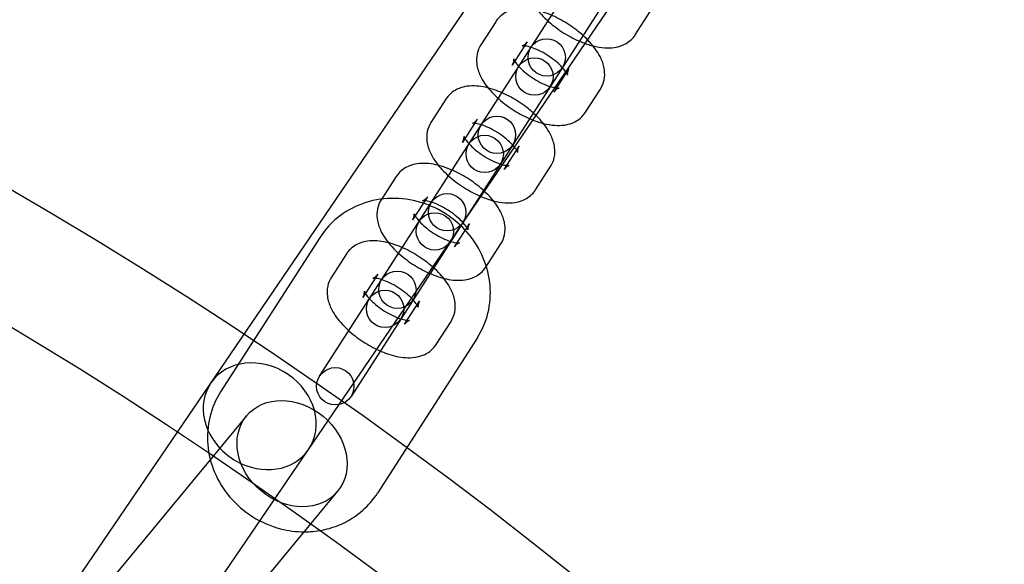
# Model space of a CAD drawing. Units: millimetres. Extents: x -4781 to 18893, y -4779 to 4780.
# Drawn here: x 356 to 514, y 555 to 642 of the extents above; entities that cross this region are included whole.
import ezdxf

# ---------------------------------------------------------------- set-up
doc = ezdxf.new("R2010")
doc.units = ezdxf.units.MM
doc.header["$LTSCALE"] = 20
doc.linetypes.add('HIDDEN', pattern=[9.525, 6.35, -3.175])
doc.layers.add('2d', color=230, linetype='Continuous')
doc.layers.add('AS-Safetyzone', color=5, linetype='HIDDEN')

msp = doc.modelspace()

# ---------------------------------------------------------------- linework, layer by layer
at = {"layer": '2d'}
for p, q in [((228.62, 352.45), (726.86, 1083.77)), ((244.32, 341.75), (742.69, 1073.28)), ((403.74, 584.95), (541.74, 799.5)), ((546.79, 796.25), (408.79, 581.7)), ((454.47, 639.78), (456.87, 643.51)), ((432.05, 641.89), (429.65, 638.16)), ((437.09, 638.65), (434.69, 634.92)), ((441.42, 630.59), (443.82, 634.32)), ((446.47, 627.34), (448.87, 631.07)), ((424.04, 629.45), (421.64, 625.72)), ((429.09, 626.21), (426.69, 622.47)), ((433.42, 618.15), (435.82, 621.88)), ((438.46, 614.9), (440.87, 618.63)), ((416.04, 617.01), (413.64, 613.28)), ((421.09, 613.77), (418.69, 610.03)), ((425.42, 605.71), (427.82, 609.44)), ((403.84, 607.28), (387.83, 582.4)), ((430.46, 602.46), (432.86, 606.19)), ((408.04, 604.57), (405.64, 600.84)), ((413.09, 601.33), (410.69, 597.59)), ((417.41, 593.27), (419.82, 597)), ((422.46, 590.02), (424.86, 593.75)), ((429.07, 591.05), (413.06, 566.17)), ((392, 578.56), (345.41, 522.3)), ((406.63, 566.44), (360.15, 510.31))]:
    msp.add_line(p, q, dxfattribs=at)
for centre, radius in [((-5.14, 7.7), 1672), ((-5.14, 7.7), 1653), ((0, 0), 1314.53), ((0, 0), 1295.53), ((0, 0), 1076.7), ((0, 0), 859.5), ((0, 0), 840.5), ((0, 0), 709.5), ((0, 0), 690.5), ((440.24, 636.15), 3), ((438.27, 633.08), 3), ((432.24, 623.71), 3), ((430.27, 620.64), 3), ((424.24, 611.27), 3), ((422.27, 608.2), 3), ((0, 0), 609.5), ((416.24, 598.83), 3), ((414.26, 595.76), 3), ((0, 0), 590.5), ((406.26, 583.32), 3)]:
    msp.add_circle(centre, radius, dxfattribs=at)
for centre, radius, start, end in [((0, 0.7), 2276.5, 90, 293.44548), ((0, 0.7), 2003.5, 90, 293.51069), ((0, 0), 1057.7, 344.34955, 343.59395)]:
    msp.add_arc(centre, radius, start, end, dxfattribs=at)
for major_axis, start_param, end_param in [((-7.85, 5.35), 3.141593, 6.283185), ((7.85, -5.35), 3.141593, 4.62298), ((7.85, -5.35), 4.801798, 6.283185), ((7.85, -5.35), 4.62298, 4.801798)]:
    msp.add_ellipse((394.12, 578.5), major_axis=major_axis, ratio=0.854102, start_param=start_param, end_param=end_param, dxfattribs=at)
msp.add_ellipse((399.32, 572.5), major_axis=(7.32, -6.06), ratio=0.820486, dxfattribs=at)
for points, knots in [([(437.65, 650.6), (437.36, 650.15), (437.16, 649.65), (436.94, 648.6), (436.93, 648.06), (437.08, 646.87), (437.29, 646.26), (437.96, 644.82), (438.51, 644.04), (439.82, 642.54), (440.6, 641.82), (442.25, 640.54), (443.11, 639.98), (444.87, 639.01), (445.78, 638.6), (447.02, 638.18), (447.35, 638.08), (447.68, 637.99)], [4.712389, 4.712389, 4.712389, 4.712389, 4.872287, 4.872287, 5.05178, 5.05178, 5.301433, 5.301433, 5.683436, 5.683436, 6.077706, 6.077706, 6.446172, 6.446172, 6.813449, 6.813449, 6.947597, 6.947597, 6.947597, 6.947597]), ([(446.81, 638.97), (446.28, 639.51), (445.69, 640.03), (444.27, 641.13), (443.41, 641.7), (441.64, 642.67), (440.73, 643.08), (438.87, 643.71), (437.92, 643.93), (436.45, 644.03), (435.95, 644.02), (435.03, 643.89), (434.61, 643.79), (433.58, 643.38), (432.96, 642.99), (432.31, 642.26), (432.17, 642.08), (432.05, 641.89)], [2.645702, 2.645702, 2.645702, 2.645702, 2.936113, 2.936113, 3.30458, 3.30458, 3.671856, 3.671856, 4.059747, 4.059747, 4.259551, 4.259551, 4.416795, 4.416795, 4.644706, 4.644706, 4.712389, 4.712389, 4.712389, 4.712389]), ([(447.68, 637.99), (448.31, 637.83), (448.93, 637.72), (450.06, 637.65), (450.56, 637.65), (451.49, 637.79), (451.9, 637.89), (452.93, 638.29), (453.55, 638.68), (454.21, 639.41), (454.35, 639.59), (454.47, 639.78)], [6.947597, 6.947597, 6.947597, 6.947597, 7.2013399, 7.2013399, 7.4011436, 7.4011436, 7.558388, 7.558388, 7.7862982, 7.7862982, 7.8539816, 7.8539816, 7.8539816, 7.8539816]), ([(429.65, 638.16), (429.36, 637.71), (429.16, 637.21), (428.94, 636.16), (428.93, 635.62), (429.08, 634.43), (429.29, 633.82), (429.96, 632.38), (430.5, 631.6), (431.82, 630.1), (432.6, 629.38), (434.25, 628.1), (435.1, 627.54), (436.87, 626.57), (437.78, 626.16), (439.02, 625.74), (439.35, 625.64), (439.68, 625.55)], [4.712389, 4.712389, 4.712389, 4.712389, 4.872287, 4.872287, 5.05178, 5.05178, 5.301433, 5.301433, 5.683436, 5.683436, 6.077706, 6.077706, 6.446172, 6.446172, 6.813449, 6.813449, 6.947597, 6.947597, 6.947597, 6.947597]), ([(443.31, 633.83), (443.19, 634), (443.04, 634.2), (442.63, 634.67), (442.36, 634.94), (441.73, 635.51), (441.35, 635.81), (440.54, 636.39), (440.09, 636.67), (439.21, 637.16), (438.77, 637.37), (437.96, 637.69), (437.59, 637.81), (436.99, 637.96), (436.75, 637.99), (436.43, 638.02), (436.33, 638.01), (436.27, 638.01), (436.29, 638), (436.44, 638.06), (436.57, 638.12), (436.84, 638.33), (436.98, 638.48), (437.09, 638.65)], [2.338019, 2.338019, 2.338019, 2.338019, 2.537987, 2.537987, 2.773993, 2.773993, 3.032241, 3.032241, 3.301344, 3.301344, 3.569295, 3.569295, 3.823103, 3.823103, 4.048836, 4.048836, 4.23854, 4.23854, 4.40194, 4.40194, 4.566691, 4.566691, 4.712389, 4.712389, 4.712389, 4.712389]), ([(448.87, 631.07), (449.16, 631.52), (449.36, 632.03), (449.58, 633.08), (449.58, 633.62), (449.43, 634.8), (449.23, 635.41), (448.56, 636.85), (448.01, 637.63), (447.18, 638.58), (447, 638.77), (446.81, 638.97)], [1.570796, 1.570796, 1.570796, 1.570796, 1.730694, 1.730694, 1.910187, 1.910187, 2.159841, 2.159841, 2.541843, 2.541843, 2.645702, 2.645702, 2.645702, 2.645702]), ([(434.69, 634.92), (434.88, 635.2), (434.95, 635.53), (434.96, 635.85), (434.94, 635.91), (434.94, 635.91), (434.95, 635.87), (435.03, 635.7), (435.1, 635.58), (435.31, 635.25), (435.47, 635.04), (435.88, 634.57), (436.15, 634.29), (436.79, 633.72), (437.16, 633.42), (437.98, 632.84), (438.42, 632.56), (439.3, 632.08), (439.74, 631.87), (440.55, 631.54), (440.92, 631.42), (441.36, 631.32), (441.47, 631.29), (441.57, 631.28)], [4.712389, 4.712389, 4.712389, 4.712389, 4.959839, 4.959839, 5.136312, 5.136312, 5.296581, 5.296581, 5.473557, 5.473557, 5.67958, 5.67958, 5.915585, 5.915585, 6.173834, 6.173834, 6.442936, 6.442936, 6.710888, 6.710888, 6.964696, 6.964696, 7.058965, 7.058965, 7.058965, 7.058965]), ([(443.4, 633.67), (443.38, 633.71), (443.35, 633.76), (443.31, 633.81), (443.31, 633.82), (443.31, 633.83)], [2.27442578, 2.27442578, 2.27442578, 2.27442578, 2.33196386, 2.33196386, 2.33801949, 2.33801949, 2.33801949, 2.33801949]), ([(443.82, 634.32), (443.64, 634.03), (443.56, 633.7), (443.55, 633.39), (443.57, 633.33), (443.57, 633.32), (443.56, 633.37), (443.5, 633.5), (443.46, 633.58), (443.4, 633.67)], [1.5707963, 1.5707963, 1.5707963, 1.5707963, 1.8182465, 1.8182465, 1.9947193, 1.9947193, 2.1549881, 2.1549881, 2.2744258, 2.2744258, 2.2744258, 2.2744258]), ([(438.53, 626.81), (438.07, 627.25), (437.58, 627.68), (436.27, 628.69), (435.41, 629.26), (433.64, 630.23), (432.73, 630.63), (430.87, 631.27), (429.92, 631.49), (428.45, 631.59), (427.95, 631.58), (427.03, 631.45), (426.61, 631.35), (425.58, 630.94), (424.96, 630.55), (424.31, 629.82), (424.17, 629.64), (424.04, 629.45)], [2.696071, 2.696071, 2.696071, 2.696071, 2.936113, 2.936113, 3.30458, 3.30458, 3.671856, 3.671856, 4.059747, 4.059747, 4.259551, 4.259551, 4.416795, 4.416795, 4.644706, 4.644706, 4.712389, 4.712389, 4.712389, 4.712389]), ([(442.22, 631.23), (442.22, 631.23), (442.2, 631.22), (442.07, 631.18), (441.94, 631.12), (441.67, 630.9), (441.53, 630.76), (441.42, 630.59)], [7.4259576, 7.4259576, 7.4259576, 7.4259576, 7.5435326, 7.5435326, 7.7082838, 7.7082838, 7.8539816, 7.8539816, 7.8539816, 7.8539816]), ([(441.57, 631.28), (441.71, 631.25), (441.84, 631.23), (442.08, 631.22), (442.18, 631.22), (442.22, 631.23), (442.22, 631.23), (442.22, 631.23)], [7.058965, 7.058965, 7.058965, 7.058965, 7.1904287, 7.1904287, 7.3801324, 7.3801324, 7.4259576, 7.4259576, 7.4259576, 7.4259576]), ([(440.87, 618.63), (441.16, 619.08), (441.35, 619.59), (441.57, 620.64), (441.58, 621.18), (441.43, 622.36), (441.22, 622.97), (440.55, 624.41), (440.01, 625.19), (439.1, 626.23), (438.82, 626.52), (438.53, 626.81)], [1.570796, 1.570796, 1.570796, 1.570796, 1.730694, 1.730694, 1.910187, 1.910187, 2.159841, 2.159841, 2.541843, 2.541843, 2.696071, 2.696071, 2.696071, 2.696071]), ([(439.68, 625.55), (440.3, 625.39), (440.93, 625.28), (442.06, 625.21), (442.56, 625.21), (443.49, 625.35), (443.9, 625.45), (444.93, 625.85), (445.55, 626.24), (446.21, 626.97), (446.34, 627.15), (446.47, 627.34)], [6.947597, 6.947597, 6.947597, 6.947597, 7.2013399, 7.2013399, 7.4011436, 7.4011436, 7.558388, 7.558388, 7.7862982, 7.7862982, 7.8539816, 7.8539816, 7.8539816, 7.8539816]), ([(421.64, 625.72), (421.35, 625.27), (421.16, 624.76), (420.93, 623.71), (420.93, 623.18), (421.08, 621.99), (421.29, 621.38), (421.95, 619.94), (422.5, 619.16), (423.82, 617.66), (424.6, 616.94), (426.24, 615.66), (427.1, 615.1), (428.87, 614.13), (429.78, 613.72), (431.01, 613.3), (431.35, 613.2), (431.68, 613.11)], [4.712389, 4.712389, 4.712389, 4.712389, 4.872287, 4.872287, 5.05178, 5.05178, 5.301433, 5.301433, 5.683436, 5.683436, 6.077706, 6.077706, 6.446172, 6.446172, 6.813449, 6.813449, 6.947597, 6.947597, 6.947597, 6.947597]), ([(435.06, 621.72), (435, 621.8), (434.93, 621.89), (434.63, 622.23), (434.36, 622.5), (433.72, 623.07), (433.35, 623.37), (432.53, 623.95), (432.09, 624.23), (431.21, 624.72), (430.77, 624.93), (429.96, 625.25), (429.59, 625.37), (428.99, 625.52), (428.75, 625.55), (428.43, 625.58), (428.33, 625.57), (428.27, 625.57), (428.29, 625.56), (428.44, 625.62), (428.57, 625.68), (428.84, 625.89), (428.98, 626.04), (429.09, 626.21)], [2.457294, 2.457294, 2.457294, 2.457294, 2.537987, 2.537987, 2.773993, 2.773993, 3.032241, 3.032241, 3.301344, 3.301344, 3.569295, 3.569295, 3.823103, 3.823103, 4.048836, 4.048836, 4.23854, 4.23854, 4.40194, 4.40194, 4.566691, 4.566691, 4.712389, 4.712389, 4.712389, 4.712389]), ([(426.69, 622.47), (426.87, 622.76), (426.95, 623.09), (426.96, 623.41), (426.94, 623.47), (426.94, 623.47), (426.95, 623.43), (427.03, 623.26), (427.1, 623.14), (427.31, 622.81), (427.47, 622.6), (427.88, 622.13), (428.15, 621.85), (428.78, 621.28), (429.16, 620.98), (429.97, 620.4), (430.42, 620.12), (431.3, 619.64), (431.74, 619.43), (432.52, 619.12), (432.86, 619), (433.16, 618.93)], [4.712389, 4.712389, 4.712389, 4.712389, 4.959839, 4.959839, 5.136312, 5.136312, 5.296581, 5.296581, 5.473557, 5.473557, 5.67958, 5.67958, 5.915585, 5.915585, 6.173834, 6.173834, 6.442936, 6.442936, 6.710888, 6.710888, 6.94339, 6.94339, 6.94339, 6.94339]), ([(435.82, 621.88), (435.63, 621.59), (435.56, 621.26), (435.55, 620.95), (435.57, 620.89), (435.57, 620.88), (435.56, 620.93), (435.5, 621.06), (435.46, 621.14), (435.4, 621.23)], [1.5707963, 1.5707963, 1.5707963, 1.5707963, 1.8182465, 1.8182465, 1.9947193, 1.9947193, 2.1549881, 2.1549881, 2.2744258, 2.2744258, 2.2744258, 2.2744258]), ([(435.4, 621.23), (435.38, 621.27), (435.35, 621.32), (435.24, 621.48), (435.16, 621.59), (435.06, 621.72)], [2.2744258, 2.2744258, 2.2744258, 2.2744258, 2.3319639, 2.3319639, 2.4572938, 2.4572938, 2.4572938, 2.4572938]), ([(430.24, 614.64), (429.86, 614.99), (429.47, 615.32), (428.26, 616.25), (427.41, 616.82), (425.64, 617.79), (424.73, 618.19), (422.87, 618.83), (421.91, 619.05), (420.45, 619.15), (419.95, 619.14), (419.02, 619.01), (418.61, 618.91), (417.58, 618.5), (416.96, 618.11), (416.3, 617.38), (416.17, 617.2), (416.04, 617.01)], [2.745811, 2.745811, 2.745811, 2.745811, 2.936113, 2.936113, 3.30458, 3.30458, 3.671856, 3.671856, 4.059747, 4.059747, 4.259551, 4.259551, 4.416795, 4.416795, 4.644706, 4.644706, 4.712389, 4.712389, 4.712389, 4.712389]), ([(433.16, 618.93), (433.18, 618.92), (433.21, 618.91), (433.52, 618.84), (433.76, 618.8), (434.08, 618.78), (434.18, 618.78), (434.22, 618.79), (434.22, 618.79), (434.22, 618.79)], [6.9433895, 6.9433895, 6.9433895, 6.9433895, 6.9646956, 6.9646956, 7.1904287, 7.1904287, 7.3801324, 7.3801324, 7.4259576, 7.4259576, 7.4259576, 7.4259576]), ([(434.22, 618.79), (434.22, 618.79), (434.2, 618.78), (434.07, 618.74), (433.94, 618.68), (433.67, 618.46), (433.53, 618.32), (433.42, 618.15)], [7.4259576, 7.4259576, 7.4259576, 7.4259576, 7.5435326, 7.5435326, 7.7082838, 7.7082838, 7.8539816, 7.8539816, 7.8539816, 7.8539816]), ([(432.86, 606.19), (433.15, 606.64), (433.35, 607.15), (433.57, 608.2), (433.58, 608.74), (433.43, 609.92), (433.22, 610.53), (432.55, 611.97), (432, 612.75), (431.01, 613.89), (430.64, 614.27), (430.24, 614.64)], [1.570796, 1.570796, 1.570796, 1.570796, 1.730694, 1.730694, 1.910187, 1.910187, 2.159841, 2.159841, 2.541843, 2.541843, 2.745811, 2.745811, 2.745811, 2.745811]), ([(431.68, 613.11), (432.3, 612.95), (432.93, 612.84), (434.06, 612.77), (434.56, 612.77), (435.48, 612.91), (435.9, 613.01), (436.93, 613.41), (437.55, 613.8), (438.2, 614.53), (438.34, 614.71), (438.46, 614.9)], [6.947597, 6.947597, 6.947597, 6.947597, 7.2013399, 7.2013399, 7.4011436, 7.4011436, 7.558388, 7.558388, 7.7862982, 7.7862982, 7.8539816, 7.8539816, 7.8539816, 7.8539816]), ([(426.46, 609.1), (425.68, 609.85), (424.82, 610.51), (422.53, 611.95), (421.01, 612.61), (417.88, 613.42), (416.25, 613.58), (413.07, 613.38), (411.52, 613.03), (408.65, 611.85), (407.34, 611.04), (405.29, 609.23), (404.49, 608.3), (403.84, 607.28)], [7.115499, 7.115499, 7.115499, 7.115499, 7.338722, 7.338722, 7.674914, 7.674914, 8.008204, 8.008204, 8.33338, 8.33338, 8.647342, 8.647342, 8.896995, 8.896995, 8.896995, 8.896995]), ([(413.64, 613.28), (413.35, 612.83), (413.15, 612.32), (412.93, 611.27), (412.93, 610.74), (413.08, 609.55), (413.28, 608.94), (413.95, 607.5), (414.5, 606.72), (415.82, 605.22), (416.6, 604.5), (418.24, 603.22), (419.1, 602.66), (420.87, 601.69), (421.77, 601.28), (423.64, 600.64), (424.59, 600.42), (426.06, 600.32), (426.56, 600.33), (427.48, 600.47), (427.9, 600.57), (428.92, 600.97), (429.55, 601.36), (430.2, 602.09), (430.34, 602.27), (430.46, 602.46)], [4.712389, 4.712389, 4.712389, 4.712389, 4.872287, 4.872287, 5.05178, 5.05178, 5.301433, 5.301433, 5.683436, 5.683436, 6.077706, 6.077706, 6.446172, 6.446172, 6.813449, 6.813449, 7.20134, 7.20134, 7.401144, 7.401144, 7.558388, 7.558388, 7.786298, 7.786298, 7.853982, 7.853982, 7.853982, 7.853982]), ([(426.8, 609.59), (426.59, 609.83), (426.34, 610.08), (425.72, 610.63), (425.35, 610.93), (424.53, 611.51), (424.09, 611.79), (423.21, 612.28), (422.77, 612.49), (421.96, 612.81), (421.59, 612.93), (420.99, 613.08), (420.75, 613.11), (420.43, 613.14), (420.33, 613.13), (420.27, 613.13), (420.29, 613.12), (420.44, 613.18), (420.57, 613.24), (420.84, 613.45), (420.98, 613.6), (421.09, 613.77)], [2.55612, 2.55612, 2.55612, 2.55612, 2.773993, 2.773993, 3.032241, 3.032241, 3.301344, 3.301344, 3.569295, 3.569295, 3.823103, 3.823103, 4.048836, 4.048836, 4.23854, 4.23854, 4.40194, 4.40194, 4.566691, 4.566691, 4.712389, 4.712389, 4.712389, 4.712389]), ([(418.69, 610.03), (418.87, 610.32), (418.94, 610.65), (418.96, 610.96), (418.94, 611.03), (418.94, 611.03), (418.95, 610.99), (419.03, 610.82), (419.09, 610.7), (419.31, 610.37), (419.46, 610.16), (419.88, 609.69), (420.15, 609.41), (420.78, 608.84), (421.16, 608.54), (421.97, 607.96), (422.41, 607.68), (423.3, 607.2), (423.74, 606.99), (424.55, 606.66), (424.92, 606.54), (425.52, 606.4), (425.76, 606.36), (426.08, 606.34), (426.18, 606.34), (426.24, 606.35), (426.21, 606.35), (426.07, 606.3), (425.94, 606.24), (425.67, 606.02), (425.53, 605.88), (425.42, 605.71)], [4.712389, 4.712389, 4.712389, 4.712389, 4.959839, 4.959839, 5.136312, 5.136312, 5.296581, 5.296581, 5.473557, 5.473557, 5.67958, 5.67958, 5.915585, 5.915585, 6.173834, 6.173834, 6.442936, 6.442936, 6.710888, 6.710888, 6.964696, 6.964696, 7.190429, 7.190429, 7.380132, 7.380132, 7.543533, 7.543533, 7.708284, 7.708284, 7.853982, 7.853982, 7.853982, 7.853982]), ([(427.4, 608.79), (427.37, 608.83), (427.35, 608.88), (427.2, 609.1), (427.04, 609.31), (426.83, 609.55), (426.81, 609.57), (426.8, 609.59)], [2.2744258, 2.2744258, 2.2744258, 2.2744258, 2.3319639, 2.3319639, 2.5379875, 2.5379875, 2.55612, 2.55612, 2.55612, 2.55612]), ([(427.82, 609.44), (427.63, 609.15), (427.56, 608.82), (427.55, 608.51), (427.57, 608.45), (427.57, 608.44), (427.56, 608.49), (427.49, 608.62), (427.45, 608.7), (427.4, 608.79)], [1.5707963, 1.5707963, 1.5707963, 1.5707963, 1.8182465, 1.8182465, 1.9947193, 1.9947193, 2.1549881, 2.1549881, 2.2744258, 2.2744258, 2.2744258, 2.2744258]), ([(429.07, 591.05), (429.86, 592.28), (430.45, 593.65), (431.15, 596.52), (431.26, 598.01), (431.01, 601.01), (430.64, 602.51), (429.43, 605.37), (428.59, 606.73), (427.22, 608.34), (426.85, 608.73), (426.46, 609.1)], [5.755402, 5.755402, 5.755402, 5.755402, 6.057359, 6.057359, 6.36323, 6.36323, 6.678756, 6.678756, 7.00499, 7.00499, 7.115499, 7.115499, 7.115499, 7.115499]), ([(424.86, 593.75), (425.15, 594.2), (425.35, 594.71), (425.57, 595.76), (425.57, 596.3), (425.43, 597.48), (425.22, 598.09), (424.55, 599.53), (424, 600.31), (422.69, 601.82), (421.91, 602.54), (420.26, 603.81), (419.4, 604.38), (417.64, 605.35), (416.73, 605.75), (414.87, 606.39), (413.91, 606.61), (412.45, 606.71), (411.94, 606.7), (411.02, 606.57), (410.61, 606.47), (409.58, 606.06), (408.96, 605.67), (408.3, 604.94), (408.16, 604.76), (408.04, 604.57)], [1.570796, 1.570796, 1.570796, 1.570796, 1.730694, 1.730694, 1.910187, 1.910187, 2.159841, 2.159841, 2.541843, 2.541843, 2.936113, 2.936113, 3.30458, 3.30458, 3.671856, 3.671856, 4.059747, 4.059747, 4.259551, 4.259551, 4.416795, 4.416795, 4.644706, 4.644706, 4.712389, 4.712389, 4.712389, 4.712389]), ([(419.82, 597), (419.63, 596.71), (419.56, 596.38), (419.55, 596.07), (419.57, 596), (419.57, 596), (419.55, 596.05), (419.48, 596.21), (419.41, 596.34), (419.2, 596.66), (419.04, 596.87), (418.63, 597.35), (418.36, 597.62), (417.72, 598.19), (417.35, 598.49), (416.53, 599.07), (416.09, 599.35), (415.21, 599.84), (414.76, 600.05), (413.96, 600.37), (413.59, 600.49), (412.99, 600.64), (412.74, 600.67), (412.43, 600.7), (412.33, 600.69), (412.27, 600.68), (412.29, 600.68), (412.44, 600.74), (412.56, 600.8), (412.84, 601.01), (412.98, 601.16), (413.09, 601.33)], [1.570796, 1.570796, 1.570796, 1.570796, 1.818246, 1.818246, 1.994719, 1.994719, 2.154988, 2.154988, 2.331964, 2.331964, 2.537987, 2.537987, 2.773993, 2.773993, 3.032241, 3.032241, 3.301344, 3.301344, 3.569295, 3.569295, 3.823103, 3.823103, 4.048836, 4.048836, 4.23854, 4.23854, 4.40194, 4.40194, 4.566691, 4.566691, 4.712389, 4.712389, 4.712389, 4.712389]), ([(405.64, 600.84), (405.35, 600.39), (405.15, 599.88), (404.93, 598.83), (404.93, 598.3), (405.08, 597.11), (405.28, 596.5), (405.95, 595.06), (406.5, 594.28), (407.82, 592.77), (408.59, 592.06), (410.24, 590.78), (411.1, 590.22), (412.86, 589.25), (413.77, 588.84), (415.64, 588.2), (416.59, 587.98), (418.05, 587.88), (418.56, 587.89), (419.48, 588.03), (419.9, 588.13), (420.92, 588.53), (421.55, 588.92), (422.2, 589.65), (422.34, 589.83), (422.46, 590.02)], [4.712389, 4.712389, 4.712389, 4.712389, 4.872287, 4.872287, 5.05178, 5.05178, 5.301433, 5.301433, 5.683436, 5.683436, 6.077706, 6.077706, 6.446172, 6.446172, 6.813449, 6.813449, 7.20134, 7.20134, 7.401144, 7.401144, 7.558388, 7.558388, 7.786298, 7.786298, 7.853982, 7.853982, 7.853982, 7.853982]), ([(410.69, 597.59), (410.87, 597.88), (410.94, 598.21), (410.95, 598.52), (410.94, 598.59), (410.93, 598.59), (410.95, 598.55), (411.02, 598.38), (411.09, 598.25), (411.31, 597.93), (411.46, 597.72), (411.88, 597.25), (412.14, 596.97), (412.78, 596.4), (413.16, 596.1), (413.97, 595.52), (414.41, 595.24), (415.3, 594.76), (415.74, 594.55), (416.55, 594.22), (416.92, 594.1), (417.52, 593.96), (417.76, 593.92), (418.08, 593.89), (418.17, 593.9), (418.23, 593.91), (418.21, 593.91), (418.07, 593.86), (417.94, 593.8), (417.66, 593.58), (417.52, 593.44), (417.41, 593.27)], [4.712389, 4.712389, 4.712389, 4.712389, 4.959839, 4.959839, 5.136312, 5.136312, 5.296581, 5.296581, 5.473557, 5.473557, 5.67958, 5.67958, 5.915585, 5.915585, 6.173834, 6.173834, 6.442936, 6.442936, 6.710888, 6.710888, 6.964696, 6.964696, 7.190429, 7.190429, 7.380132, 7.380132, 7.543533, 7.543533, 7.708284, 7.708284, 7.853982, 7.853982, 7.853982, 7.853982]), ([(387.83, 582.4), (387.04, 581.16), (386.45, 579.79), (385.75, 576.93), (385.64, 575.43), (385.89, 572.43), (386.26, 570.93), (387.47, 568.07), (388.31, 566.71), (390.39, 564.28), (391.62, 563.22), (394.37, 561.49), (395.89, 560.84), (398.7, 560.11), (399.97, 559.94), (401.25, 559.93)], [2.61381, 2.61381, 2.61381, 2.61381, 2.915766, 2.915766, 3.221637, 3.221637, 3.537164, 3.537164, 3.863397, 3.863397, 4.197129, 4.197129, 4.533321, 4.533321, 4.796843, 4.796843, 4.796843, 4.796843]), ([(403.78, 560.14), (404.82, 560.32), (405.86, 560.61), (408.25, 561.59), (409.56, 562.4), (411.61, 564.22), (412.41, 565.15), (413.06, 566.17)], [4.9719496, 4.9719496, 4.9719496, 4.9719496, 5.1917874, 5.1917874, 5.5057493, 5.5057493, 5.7554025, 5.7554025, 5.7554025, 5.7554025]), ([(401.25, 559.93), (401.58, 559.93), (401.92, 559.94), (402.77, 560), (403.27, 560.05), (403.78, 560.14)], [4.7968433, 4.7968433, 4.7968433, 4.7968433, 4.8666114, 4.8666114, 4.9719496, 4.9719496, 4.9719496, 4.9719496])]:
    msp.add_open_spline(points, degree=3, knots=knots, dxfattribs=at)
at = {"layer": 'AS-Safetyzone'}
msp.add_lwpolyline([(14156.5, 4779.98), (14156.54, 3780.11), (15756.44, 3780.07, -0.999835), (15757.3, -2492.95), (14157.38, -2492.91), (14157.35, -3492.91), (3868.01, -3493.96, 0.138026), (2960.15, -3749.55, -1.40657), (0, 4777.2), (14156.5, 4779.98)], format="xyb", dxfattribs=at)

doc.saveas('drawing.dxf')
